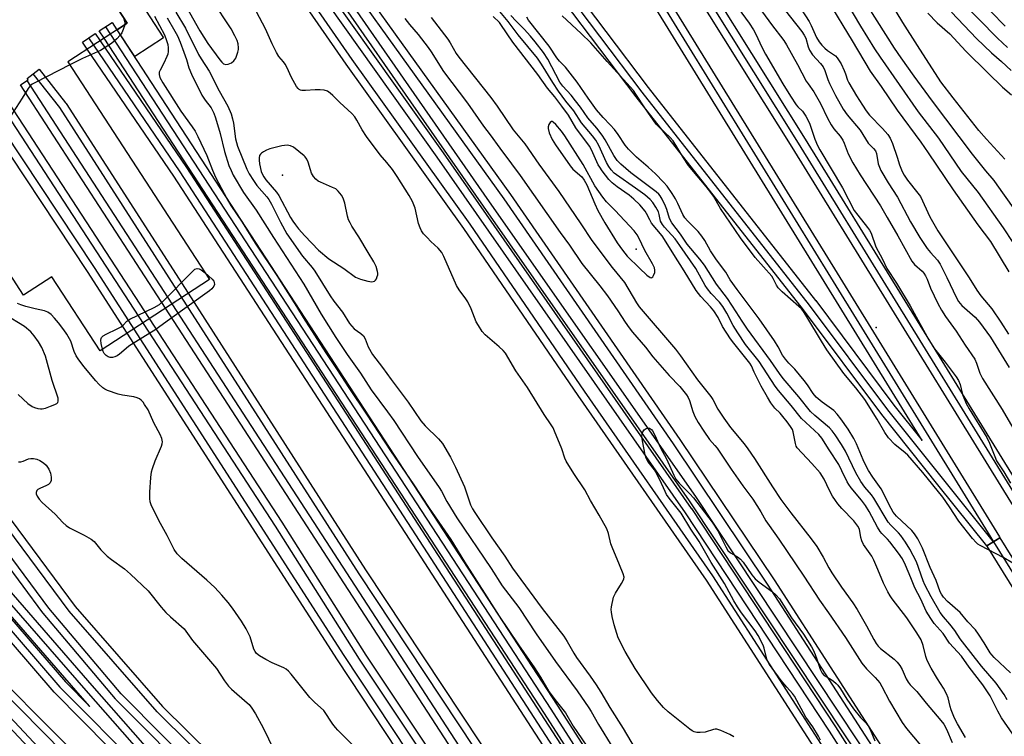
# Model space of a CAD drawing. Units: inches. Extents: x 1261765 to 1267765, y 529452 to 533453.
# Drawn here: x 1264838 to 1265160, y 530116 to 530350 of the extents above; entities that cross this region are included whole.
import ezdxf

# ---------------------------------------------------------------- set-up
doc = ezdxf.new("R2010")
doc.units = ezdxf.units.IN
doc.header["$MEASUREMENT"] = 0
for name, color, linetype in [('BLDG-Footprint', 5, 'Continuous'), ('CULTRL-Pad', 6, 'Continuous'), ('ELEV-Spot Elevation', 7, 'Continuous'), ('TRANS-Railroad Bed', 1, 'Continuous'), ('TRANS-Railroad Centerline', 1, 'Continuous'), ('Undefined', 1, 'Continuous')]:
    doc.layers.add(name, color=color, linetype=linetype)

msp = doc.modelspace()

# ---------------------------------------------------------------- linework, layer by layer
at = {"layer": 'BLDG-Footprint', "elevation": 472.28}
msp.add_lwpolyline([(1264853.22, 530336.47), (1264899.57, 530265.3), (1264863.81, 530242), (1264848.04, 530266.2), (1264838.8, 530260.18), (1264823.97, 530282.95), (1264833.73, 530289.31), (1264803.65, 530335.5), (1264689.21, 530260.96), (1264699.19, 530245.62), (1264672.24, 530228.07), (1264660.01, 530246.85), (1264585.63, 530198.4), (1264401.6, 530480.94), (1264522.94, 530559.97), (1264500.7, 530594.12), (1264561.98, 530634.03), (1264560.07, 530636.97), (1264647.97, 530694.22), (1264872.72, 530349.17)], close=True, dxfattribs=at)
at = {"layer": 'CULTRL-Pad'}
msp.add_lwpolyline([(1264650.66, 530703.8), (1264884.58, 530344.31), (1264875.22, 530338.22), (1264869.37, 530346.99), (1264872.72, 530349.17), (1264647.97, 530694.22), (1264643.56, 530691.35), (1264640.14, 530696.95)], close=True, dxfattribs=at)
at = {"layer": 'ELEV-Spot Elevation'}
for p in [(1264923.49, 530299.47, 462.64), (1265039.21, 530275.21, 461.79), (1265117.82, 530249.59, 472.59)]:
    msp.add_point(p, dxfattribs=at)
at = {"layer": 'TRANS-Railroad Bed'}
msp.add_lwpolyline([(1265609.29, 529453.89), (1265608.61, 529453.47), (1265607.18, 529452.58), (1265607.17, 529452.57), (1265604.22, 529452.57), (1265529.44, 529572.43), (1265434.09, 529725.84), (1265370.12, 529829.98), (1265154.06, 530178.1), (1265154.01, 530178.18), (1265158.26, 530180.81), (1265158.3, 530180.74), (1265374.37, 529832.61), (1265438.34, 529728.47), (1265533.69, 529575.07)], close=True, dxfattribs=at)
for points in [[(1264822.69, 530718.51, 0), (1264911.8, 530576.22, 0), (1265029.75, 530389.4, 0), (1265105, 530267.31, 0), (1265158.1, 530181.06, 0), (1265158.26, 530180.81, 0), (1265154.01, 530178.18, 0), (1265154.06, 530178.1, 0), (1265154, 530178.18, 0), (1265137.94, 530198.17, 0), (1265119.66, 530221.09, 0), (1265119.61, 530221.15, 0), (1265094.02, 530255.36, 0), (1265039.25, 530325.09, 0), (1264956.06, 530435.06, 0), (1264888.07, 530523.22, 0), (1264887.91, 530523.45, 0), (1264805.31, 530658.73, 0)], [(1264809.41, 530661.6, 0), (1264892.11, 530526.17, 0), (1264960.04, 530438.1, 0), (1265043.22, 530328.14, 0), (1265097.97, 530258.42, 0), (1265098.01, 530258.38, 0), (1265123.59, 530224.18, 0), (1265132.79, 530212.64, 0), (1265100.74, 530264.69, 0), (1265025.51, 530386.76, 0), (1264907.56, 530573.56, 0), (1264818.44, 530715.87, 0)], [(1264892.14, 530636.26, 0), (1264932.63, 530572.08, 0), (1265000.52, 530461.31, 0), (1265094.54, 530311.19, 0), (1265189.77, 530156.75, 0)], [(1265185.5, 530154.14, 0), (1265090.3, 530308.55, 0), (1264996.27, 530458.67, 0), (1264928.39, 530569.44, 0), (1264888.05, 530633.4, 0)], [(1265196.61, 529955.88, 0), (1265149.9, 530030.89, 0), (1265062.29, 530166.94, 0), (1265020.27, 530227.32, 0), (1264982.89, 530281.94, 0), (1264944.29, 530335.77, 0), (1264896.74, 530404.38, 0), (1264844.43, 530477.4, 0), (1264832.9, 530493.82, 0), (1264830.24, 530497.61, 0), (1264830.11, 530497.79, 0), (1264829.99, 530497.97, 0), (1264829.91, 530498.09, 0), (1264797.73, 530543.87, 0), (1264780.09, 530568.84, 0), (1264780.03, 530568.91, 0), (1264779.91, 530569.08, 0), (1264779.78, 530569.26, 0), (1264768.53, 530585.17, 0), (1264765.41, 530589.59, 0), (1264747.6, 530614.13, 0)], [(1264774.07, 530609.57, 0), (1264792.75, 530582.66, 0), (1264793.07, 530582.19, 0), (1264799.56, 530572.85, 0), (1264804.24, 530566.45, 0), (1264804.38, 530566.22, 0), (1264804.42, 530566.15, 0), (1264804.54, 530565.95, 0), (1264847.57, 530503.99, 0), (1264847.7, 530503.8, 0), (1264847.81, 530503.63, 0), (1264848.1, 530503.22, 0), (1264915.12, 530408.6, 0), (1264998.13, 530293.14, 0), (1265053.52, 530212.92, 0), (1265084.35, 530167.05, 0), (1265123.44, 530106.44, 0), (1265166.29, 530037.37, 0)], [(1265078.11, 530016.13, 0), (1265009.2, 530123.34, 0), (1264865.1, 530344.21, 0), (1264863.54, 530346.6, 0), (1264867.72, 530349.33, 0), (1264869.29, 530346.93, 0), (1265013.39, 530126.06, 0), (1265095.26, 529998.7, 0)], [(1265041.33, 530062.73, 0), (1264965.03, 530180.39, 0), (1264887.94, 530299.14, 0), (1264859.62, 530340.64, 0), (1264858.03, 530342.96, 0), (1264862.16, 530345.78, 0), (1264863.81, 530343.37, 0), (1264892.08, 530301.96, 0), (1264892.11, 530301.91, 0), (1264969.23, 530183.11, 0), (1265045.51, 530065.47, 0)], [(1265021.32, 530046.36, 0), (1264947.83, 530159.54, 0), (1264885.22, 530255.95, 0), (1264837.79, 530328.99, 0), (1264840.27, 530330.6, 0), (1264839.94, 530331.02, 0), (1264843.87, 530334.12, 0), (1264852.55, 530323.11, 0), (1264852.69, 530322.91, 0), (1264892.62, 530260.77, 0), (1264950.71, 530170.35, 0), (1265026.13, 530056.46, 0)], [(1264988.46, 530069.9, 0), (1264941.5, 530140.87, 0), (1264872.68, 530247.78, 0), (1264859.74, 530267.88, 0), (1264824.32, 530321.12, 0), (1264828.48, 530323.89, 0), (1264828.92, 530323.23, 0), (1264832.33, 530325.46, 0), (1264879.89, 530252.48, 0), (1264923.29, 530185.89, 0), (1264950.77, 530142.4, 0), (1265001.47, 530066.43, 0)], [(1264896.94, 530099.85, 0), (1264868.99, 530127.93, 0), (1264868.85, 530128.08, 0), (1264845.17, 530156.13, 0), (1264845.07, 530156.25, 0), (1264819.19, 530191.1, 0), (1264819.11, 530191.22, 0), (1264749.61, 530297.42, 0), (1264753.66, 530300.08, 0), (1264753.18, 530300.82, 0), (1264757.39, 530303.52, 0), (1264806.02, 530227.73, 0), (1264829.93, 530192.91, 0), (1264855.66, 530158.35, 0), (1264884.26, 530125.58, 0), (1264916.81, 530093.41, 0)], [(1264875.54, 530103.29, 0), (1264848.9, 530130.2, 0), (1264848.79, 530130.33, 0), (1264820.7, 530162.81, 0), (1264820.56, 530162.99, 0), (1264792.34, 530202.85, 0), (1264792.26, 530202.96, 0), (1264750.24, 530269.71, 0), (1264735.99, 530289.5, 0), (1264740.05, 530292.42, 0), (1264743.98, 530286.96, 0), (1264741.25, 530291.17, 0), (1264745.45, 530293.89, 0), (1264778.47, 530242.9, 0), (1264805.32, 530202.09, 0), (1264833.91, 530163.72, 0), (1264861.09, 530132.49, 0), (1264887.98, 530101.96, 0)], [(1264845.04, 530107.13, 0), (1264822.78, 530130.78, 0), (1264822.68, 530130.88, 0), (1264822.61, 530130.97, 0), (1264799.47, 530161.28, 0), (1264799.41, 530161.37, 0), (1264776.4, 530194.2, 0), (1264739.4, 530248, 0), (1264719.18, 530278.72, 0), (1264723.36, 530281.47, 0), (1264743.55, 530250.78, 0), (1264749.76, 530241.75, 0), (1264724.54, 530281.01, 0), (1264728.75, 530283.71, 0), (1264799.22, 530174, 0), (1264832.05, 530133.9, 0), (1264861.14, 530104.61, 0)]]:
    msp.add_polyline3d(points, dxfattribs=at)
for points in [[(1265104.48, 530118.91, 0), (1265154.55, 530040.33, 0), (1265116.34, 530102.99, 0), (1265056.71, 530192.85, 0), (1264989.24, 530289.27, 0), (1264920.45, 530388.21, 0), (1264834.93, 530508.03, 0), (1264834.74, 530508.26, 0), (1264833.74, 530509.35, 0), (1264836.65, 530503.69, 0), (1264836.74, 530503.53, 0), (1264869.45, 530456.44, 0), (1264976.09, 530306.7, 0), (1265057.28, 530190.39, 0), (1265057.32, 530190.34, 0)], [(1264801.18, 530199.29, 0), (1264785.04, 530223.82, 0), (1264796.46, 530205.67, 0), (1264824.57, 530165.97, 0), (1264852.51, 530133.67, 0), (1264860.49, 530125.61, 0), (1264857.33, 530129.19, 0), (1264830.06, 530160.54, 0), (1264829.95, 530160.67, 0), (1264801.26, 530199.17, 0)]]:
    msp.add_polyline3d(points, close=True, dxfattribs=at)
at = {"layer": 'TRANS-Railroad Centerline'}
for points in [[(1264741.16, 530850.54), (1264820.56, 530717.2), (1264909.68, 530574.89), (1265027.63, 530388.08), (1265102.87, 530266), (1265156.14, 530179.49), (1265139.89, 530199.73), (1265121.61, 530222.65), (1265096.01, 530256.88), (1265041.23, 530326.62), (1264958.05, 530436.58), (1264890.05, 530524.75), (1264807.24, 530660.35)], [(1265622.93, 529452.58), (1265602.48, 529485.87), (1265599.16, 529491.27), (1265500.26, 529649.87), (1265403.75, 529806.16), (1265302.98, 529965.8), (1265187.64, 530155.44), (1265092.42, 530309.87), (1264998.4, 530459.99), (1264930.51, 530570.76), (1264889.97, 530635.01)], [(1265254.68, 529889.44), (1265206.41, 529963.23), (1265178.66, 530005.59), (1265118.46, 530104.32), (1265058.78, 530194.25), (1264991.29, 530290.7), (1264922.49, 530389.65), (1264836.79, 530509.7)], [(1264834.59, 530502.26), (1264867.4, 530455.01), (1264974.05, 530305.26), (1265055.23, 530188.96), (1265102.38, 530117.55), (1265170.55, 530010.57), (1265202.23, 529960.79), (1265245.38, 529885.63)], [(1265258.82, 529887.6), (1265208.48, 529964.4), (1265164.16, 530036.05), (1265121.33, 530105.1), (1265082.26, 530165.67), (1265051.45, 530211.51), (1264996.09, 530291.7), (1264913.08, 530407.15), (1264846.06, 530501.78), (1264845.64, 530502.38)], [(1265242.08, 529883.31), (1265201.96, 529952.02), (1265198.73, 529957.2), (1265152.02, 530032.23), (1265064.37, 530168.32), (1265022.33, 530228.74), (1264984.93, 530283.39), (1264946.33, 530337.21), (1264898.79, 530405.82), (1264846.47, 530478.85), (1264834.94, 530495.25), (1264832.15, 530499.22)], [(1264865.63, 530347.96), (1265011.29, 530124.7), (1265093.16, 529997.33), (1265125.53, 529948.35), (1265147.32, 529915.5), (1265161.07, 529894.4)], [(1265143.8, 529912.03), (1265119.48, 529948.98), (1265043.42, 530064.1), (1264967.13, 530181.75), (1264890.01, 530300.55), (1264860.09, 530344.37)], [(1265143.8, 529912.03), (1265116.49, 529939.92), (1265077.48, 529981.66), (1265024.08, 530055.03), (1264948.62, 530168.99), (1264850.59, 530321.56), (1264841.91, 530332.57)], [(1264839.89, 530330.35), (1264949.93, 530160.9), (1265023.42, 530047.72), (1265056.42, 530005.21), (1265073.58, 529980.65), (1265104.31, 529947.04), (1265156.33, 529893)], [(1264826.4, 530322.5), (1264861.83, 530269.25), (1264943.59, 530142.24), (1264990.55, 530071.28), (1265011.1, 530040.02), (1265031.4, 530012.64), (1265050.05, 529992.07), (1265067.54, 529972.83), (1265077.05, 529962.81), (1265077.76, 529962.06)], [(1265099.2, 529945.7), (1265047.48, 530001.85), (1265026.77, 530025.35), (1264999.4, 530065.03), (1264948.66, 530141.06), (1264921.19, 530184.54), (1264830.24, 530324.09)], [(1265077.76, 529962.06), (1265035.46, 529994.33), (1264990.26, 530029.39), (1264949.14, 530062.53), (1264915.12, 530091.57), (1264882.44, 530123.87), (1264853.71, 530156.78), (1264827.89, 530191.46), (1264803.94, 530226.34), (1264755.29, 530302.17)], [(1265085.87, 529953.51), (1264960.7, 530045.07), (1264926.45, 530074.92), (1264898.69, 530101.63), (1264870.76, 530129.69), (1264847.08, 530157.74), (1264821.2, 530192.59), (1264751.7, 530298.79)], [(1264738.02, 530290.96), (1264752.31, 530271.11), (1264794.38, 530204.29), (1264822.6, 530164.43), (1264850.68, 530131.96), (1264877.32, 530105.05), (1264903.98, 530079.93), (1264932.96, 530055.5), (1264967.11, 530029.43), (1265003.45, 530001.25), (1265039.55, 529974.14), (1265051.37, 529964.7)], [(1265069.18, 529954.74), (1264961.31, 530038.69), (1264915.47, 530076.53), (1264886.24, 530100.15), (1264859.21, 530130.84), (1264831.96, 530162.16), (1264803.27, 530200.66), (1264776.38, 530241.53), (1264743.35, 530292.53)], [(1264726.65, 530282.36), (1264797.19, 530172.53), (1264830.19, 530132.22), (1264859.39, 530102.83), (1264885.68, 530078.25), (1264912.83, 530055.31), (1264940.96, 530033.29), (1264977.11, 530006.93), (1264981.35, 530003.83), (1265051.37, 529964.7)], [(1264721.27, 530280.1), (1264741.47, 530249.39), (1264778.45, 530195.63), (1264801.46, 530162.8), (1264824.6, 530132.49), (1264846.86, 530108.84), (1264866.25, 530089.27), (1264892.05, 530066.39), (1264920.47, 530043.47), (1264943.24, 530026.31), (1264953.7, 530018.82), (1264961.9, 530012.95), (1264979.01, 530000.39), (1264979.15, 530000.28), (1264999.82, 529987.67), (1265027.16, 529971.85), (1265054.47, 529958.19), (1265074.89, 529945.96)], [(1265156.14, 530179.49), (1265372.25, 529831.3), (1265436.22, 529727.16), (1265531.57, 529573.75), (1265607.17, 529452.57)]]:
    msp.add_lwpolyline(points, dxfattribs=at)
at = {"layer": 'Undefined'}
for points, elevation in [([(1265145.88, 530362.69), (1265160.02, 530348.13)], 466), ([(1265071.21, 530115.71), (1265069.94, 530116.42), (1265066.95, 530117.75), (1265065.59, 530118.18), (1265065.05, 530118.18), (1265064.52, 530118.08), (1265061.85, 530117.21), (1265060.18, 530117.07), (1265059.06, 530117.12), (1265058.27, 530117.28), (1265057.52, 530117.67), (1265056.82, 530118.17), (1265049.69, 530123.83), (1265048.19, 530125.24), (1265046.25, 530127.51), (1265044.31, 530130.12), (1265038.88, 530137.98), (1265035.66, 530143.55), (1265033.4, 530148.09), (1265032.87, 530149.53), (1265032.04, 530152.33), (1265031.37, 530155.08), (1265031.12, 530156.46), (1265031.08, 530157.3), (1265031.18, 530158.17), (1265031.86, 530161.32), (1265032.44, 530162.64), (1265034.49, 530165.86), (1265035.04, 530166.87), (1265035.21, 530167.39), (1265035.27, 530167.91), (1265035.04, 530169), (1265033.84, 530171.99), (1265031.36, 530177.74), (1265031, 530178.84), (1265030.24, 530182.16), (1265029.66, 530183.67), (1265027.17, 530188.23), (1265024.26, 530192.99), (1265022.49, 530196.44), (1265018.9, 530201.81), (1265016.38, 530205.83), (1265015.9, 530206.87), (1265014.87, 530209.84), (1265012.54, 530215.68), (1265012.04, 530216.76), (1265011.48, 530217.72), (1265009.12, 530221.13), (1265003.65, 530229.93), (1264999.86, 530235.4), (1264996.43, 530241.21), (1264995.72, 530242.05), (1264994.44, 530243.27), (1264989.82, 530247.22), (1264988.9, 530248.31), (1264987.6, 530250.19), (1264986.91, 530251.45), (1264985.23, 530255.73), (1264984.12, 530258.03), (1264983.53, 530259), (1264981.33, 530261.96), (1264980.49, 530263.37), (1264976.28, 530272.81), (1264975.6, 530274.13), (1264974.49, 530275.55), (1264972.02, 530277.74), (1264970.8, 530278.98), (1264969.65, 530280.27), (1264968.99, 530281.2), (1264968.51, 530282.24), (1264968.05, 530283.6), (1264966.94, 530288.66), (1264966.03, 530290.78), (1264964.97, 530292.82), (1264961.02, 530299.02), (1264959.47, 530301.3), (1264957.68, 530303.62), (1264955.48, 530306.09), (1264951.05, 530312.05), (1264949.59, 530314.27), (1264947.88, 530317.4), (1264947.17, 530318.48), (1264946.21, 530319.56), (1264942.25, 530323.18), (1264939.99, 530325.52), (1264939.12, 530326.26), (1264938.19, 530326.87), (1264937.19, 530327.22), (1264935.85, 530327.34), (1264934.18, 530327.31), (1264931, 530327.12), (1264929.88, 530327.14), (1264929.36, 530327.25), (1264928.96, 530327.45), (1264928.59, 530327.76), (1264928.1, 530328.4), (1264926.43, 530331.36), (1264924.92, 530334.72), (1264924.39, 530335.72), (1264923.79, 530336.55), (1264922.28, 530338.29), (1264921.52, 530339.51), (1264920.12, 530342.37), (1264917.93, 530347.31), (1264911.12, 530360.35)], 466), ([(1264892.11, 530354.37), (1264896.42, 530346.68), (1264899.08, 530342.47), (1264902.97, 530337.15), (1264903.64, 530336.34), (1264904.23, 530335.87), (1264904.93, 530335.61), (1264905.73, 530335.69), (1264906.79, 530336.12), (1264907.62, 530336.82), (1264908.24, 530337.72), (1264908.94, 530339.63), (1264909.13, 530340.48), (1264909.16, 530341.03), (1264909, 530342.39), (1264908.68, 530343.45), (1264907.92, 530345.03), (1264906.67, 530347.33), (1264900.53, 530356.69)], 464), ([(1265070.27, 530357.4), (1265076.17, 530349.12), (1265077.6, 530347), (1265078.38, 530345.58), (1265080.38, 530341.35), (1265081.6, 530339.06), (1265087.29, 530329.29), (1265089.75, 530325.23), (1265091.64, 530322.39), (1265092.14, 530321.83), (1265093.72, 530320.41), (1265094.81, 530318.75), (1265095.98, 530316.45), (1265097.73, 530311.2), (1265098.61, 530309.17), (1265099.39, 530307.66), (1265106.75, 530295.23), (1265110.58, 530287.9), (1265111.74, 530286.3), (1265115, 530282.32), (1265115.64, 530281.42), (1265116.11, 530280.4), (1265117.68, 530275.93), (1265119.83, 530271.95), (1265121.24, 530268.93), (1265124.42, 530264.14), (1265128.86, 530256.72), (1265130.24, 530254.3), (1265134.97, 530245.5), (1265136.87, 530242.6), (1265140.33, 530238.23), (1265143.94, 530233.47), (1265144.77, 530232.25), (1265145.3, 530230.9), (1265146.01, 530227.72), (1265147.26, 530224.76), (1265148.24, 530222.95), (1265154.04, 530213.62), (1265154.91, 530211.78), (1265156.57, 530207.34), (1265157.16, 530205.99), (1265159.51, 530202.4), (1265161.73, 530198.64)], 472), ([(1265078.49, 530355.63), (1265083.51, 530348.71), (1265087.52, 530343.52), (1265088.47, 530342.11), (1265092.04, 530335.64), (1265094.9, 530330.22), (1265095.5, 530329.26), (1265097.35, 530326.68), (1265099.59, 530322.9), (1265101.85, 530318.12), (1265103.06, 530315.92), (1265103.97, 530314.53), (1265105.95, 530312.18), (1265106.88, 530310.85), (1265107.33, 530309.87), (1265108.57, 530306.43), (1265110.13, 530303.41), (1265112.56, 530299.5), (1265119.21, 530289.44), (1265121.37, 530285.53), (1265124.85, 530279.55), (1265129.42, 530271.3), (1265130.32, 530270.16), (1265132.82, 530268.02), (1265133.36, 530267.38), (1265133.97, 530266.44), (1265134.48, 530265.42), (1265135.61, 530262.49), (1265136.75, 530259.92), (1265137.97, 530257.44), (1265139.13, 530255.3), (1265140.49, 530253.15), (1265144, 530248.42), (1265146.87, 530243.78), (1265150.12, 530239.19), (1265150.67, 530237.91), (1265151.76, 530234.6), (1265152.6, 530232.87), (1265159, 530222.72), (1265162.47, 530216.81)], 470), ([(1265086.05, 530355.85), (1265093.42, 530346.44), (1265094.26, 530345.27), (1265094.78, 530344.22), (1265095.54, 530341.36), (1265095.96, 530340.36), (1265096.98, 530338.77), (1265099.62, 530335.99), (1265100.45, 530334.89), (1265100.97, 530333.7), (1265101.93, 530330.73), (1265102.47, 530329.39), (1265104.5, 530325.44), (1265106.98, 530321.02), (1265108.31, 530319.14), (1265112.53, 530314.15), (1265115.11, 530309.91), (1265116.91, 530308.19), (1265117.53, 530307.43), (1265117.88, 530306.48), (1265118.42, 530303.17), (1265118.83, 530301.99), (1265119.33, 530301), (1265121.76, 530296.89), (1265124.8, 530292.23), (1265128.98, 530284.13), (1265132.07, 530279.07), (1265134.5, 530275.38), (1265135.55, 530274.11), (1265137.87, 530271.59), (1265138.73, 530270.34), (1265140.96, 530265.92), (1265144.06, 530259.27), (1265144.73, 530258.05), (1265145.82, 530256.76), (1265150.13, 530253), (1265151.64, 530251.28), (1265155.17, 530246.42), (1265161.3, 530236.5)], 468), ([(1265161.36, 530267.76), (1265155.27, 530277.74), (1265151.16, 530283.22), (1265143.08, 530294.59), (1265134.95, 530306.71), (1265132.48, 530310.21), (1265124.75, 530320.71), (1265119.55, 530328.48), (1265115.94, 530333.4), (1265110.06, 530343.38), (1265102.05, 530356.41)], 466), ([(1265165.75, 530272.55), (1265159.45, 530282.23), (1265151.23, 530293.77), (1265145.68, 530300.66), (1265138.29, 530311.5), (1265131.68, 530320.16), (1265119.16, 530338.07), (1265117.4, 530340.76), (1265112.79, 530348.16), (1265108.31, 530355.66)], 468), ([(1265145.11, 530356.89), (1265157.5, 530344.19), (1265160.71, 530341.18)], 468), ([(1264871.38, 530351.24), (1264871.87, 530349.5), (1264871.88, 530348.62)], 472), ([(1264881.6, 530351.44), (1264884.85, 530345.32), (1264885.46, 530343.83), (1264885.93, 530342.17), (1264886.12, 530341.04), (1264886.1, 530339.89), (1264885.94, 530339.05), (1264885.64, 530338.23), (1264884.65, 530336.08), (1264883.47, 530333.8), (1264883.18, 530333.07), (1264883.12, 530332.32), (1264883.38, 530331.35), (1264884.34, 530329.61), (1264890.29, 530320.4), (1264893.98, 530315.27), (1264894.89, 530313.81), (1264895.76, 530312.12), (1264898.71, 530305.88), (1264900.55, 530301.11), (1264901.53, 530298.82), (1264905.4, 530291.57), (1264906.64, 530289.45), (1264910.28, 530284.01), (1264914.6, 530277.2), (1264921.68, 530266.6), (1264928.14, 530256.47), (1264930.32, 530252.89), (1264937.66, 530241.29), (1264941.45, 530235.75), (1264945.23, 530229.83), (1264951.03, 530221.25), (1264959.03, 530208.9), (1264966.29, 530198.45), (1264971.51, 530190.43), (1264978.61, 530180.24), (1264983.08, 530172.91), (1264994.42, 530155.16), (1265000.69, 530145.76), (1265006, 530138.24), (1265007.95, 530135.22), (1265010.7, 530130.54), (1265013.09, 530127.31), (1265016.11, 530123.5), (1265018.64, 530119.2), (1265024.57, 530110.58)], 470), ([(1264888.64, 530352.74), (1264891.74, 530347.51), (1264896.03, 530338.92), (1264896.88, 530337.47), (1264899.49, 530333.44), (1264902.8, 530327.02), (1264905.57, 530322.03), (1264906.66, 530319.49), (1264907.15, 530317.83), (1264907.42, 530316.42), (1264908.18, 530311.34), (1264908.77, 530308.9), (1264911.79, 530301.43), (1264912.61, 530299.91), (1264913.97, 530297.67), (1264915.13, 530296.01), (1264918.36, 530292.34), (1264919.06, 530291.43), (1264919.88, 530289.93), (1264922.8, 530284.02), (1264924.96, 530280.2), (1264930.1, 530272.96), (1264933.24, 530269.2), (1264934.14, 530268.02), (1264939.13, 530259.9), (1264940.31, 530258.2), (1264943.17, 530254.56), (1264945.44, 530250.86), (1264946.16, 530249.97), (1264946.97, 530249.17), (1264949.16, 530247.65), (1264950.01, 530246.86), (1264950.59, 530245.86), (1264951.51, 530243.27), (1264952.96, 530240.77), (1264956.26, 530236.54), (1264959.02, 530232.58), (1264964.64, 530225.12), (1264968.76, 530219.05), (1264970.15, 530217.41), (1264974.61, 530213.21), (1264975.82, 530211.65), (1264978.46, 530207.15), (1264980.16, 530203.89), (1264983.09, 530197.51), (1264984.45, 530193.24), (1264985.07, 530191.59), (1264985.72, 530190.3), (1264986.46, 530189.09), (1264992, 530180.78), (1264996.27, 530174.75), (1264998.79, 530170.84), (1265008.53, 530157.61), (1265015.54, 530148.57), (1265016.68, 530146.85), (1265018.81, 530143), (1265019.68, 530141.62), (1265024.23, 530135.54), (1265026.18, 530132.73), (1265027.7, 530130.29), (1265030.61, 530125.29), (1265035.04, 530118.39), (1265039.96, 530109.94)], 466), ([(1265147, 530115.44), (1265144.4, 530119.9), (1265143.46, 530121.83), (1265142.36, 530124.47), (1265142.02, 530125.57), (1265141.35, 530128.42), (1265140.85, 530129.78), (1265139.86, 530131.59), (1265137.88, 530134.64), (1265135.78, 530138.17), (1265134.5, 530140.61), (1265134.04, 530141.91), (1265133.18, 530145.57), (1265132.46, 530147.42), (1265131.06, 530149.75), (1265127.84, 530154.58), (1265123.02, 530160.85), (1265122.35, 530161.81), (1265121.6, 530163.08), (1265120.13, 530165.95), (1265118.35, 530170.44), (1265117.05, 530173.46), (1265116.31, 530174.73), (1265113.69, 530178.61), (1265113.04, 530179.81), (1265112.72, 530180.84), (1265112.29, 530183.56), (1265111.82, 530184.6), (1265110.49, 530186.33), (1265106.59, 530190.4), (1265105.24, 530191.93), (1265104.43, 530192.99), (1265103.5, 530194.42), (1265102.47, 530196.22), (1265100.8, 530199.92), (1265099.45, 530201.99), (1265096.75, 530205.14), (1265091.96, 530210.26), (1265091.65, 530210.81), (1265091.4, 530211.64), (1265090.67, 530215.43), (1265090.36, 530216.21), (1265089.8, 530217.18), (1265088.65, 530218.77), (1265087.25, 530220.51), (1265086.33, 530221.56), (1265084.63, 530223.21), (1265083.35, 530224.89), (1265082.18, 530226.78), (1265080.17, 530230.34), (1265077.85, 530234.99), (1265076.94, 530237.04), (1265076.47, 530237.88), (1265075.6, 530239.05), (1265071.16, 530244.5), (1265070.11, 530245.92), (1265067.54, 530249.92), (1265066.08, 530252.86), (1265064.69, 530255.05), (1265063.6, 530256.32), (1265060.44, 530259.68), (1265058.9, 530261.71), (1265054.95, 530268.16), (1265051.56, 530273.42), (1265048.57, 530278.38), (1265047.74, 530279.54), (1265044.3, 530283.76), (1265043.7, 530284.76), (1265042.66, 530286.9), (1265042.19, 530287.65), (1265040.49, 530289.73), (1265038.53, 530291.57), (1265036.91, 530292.85), (1265032.98, 530295.66), (1265031.35, 530296.96), (1265030.35, 530298.04), (1265028.17, 530300.82), (1265027.31, 530302.01), (1265026.85, 530302.83), (1265024.59, 530307.67), (1265023.95, 530308.9), (1265019.51, 530314.94), (1265017.1, 530319.09), (1265014.96, 530322.04), (1265012.64, 530325.03), (1265010.22, 530327.84), (1265007.03, 530332.35), (1264998.91, 530342.92), (1264995.01, 530348.74), (1264994.47, 530349.36), (1264992.42, 530351.3)], 464), ([(1265162.48, 530116.51), (1265158.83, 530121.91), (1265157.55, 530124.04), (1265155.09, 530129.1), (1265152.7, 530132.72), (1265148.2, 530138.46), (1265145.69, 530142.08), (1265141.76, 530146.31), (1265139.74, 530149.52), (1265136.78, 530152.77), (1265135.63, 530154.38), (1265134.15, 530156.79), (1265132.37, 530160.75), (1265130.48, 530164.47), (1265129.11, 530167.64), (1265127.42, 530171.84), (1265126.35, 530173.87), (1265125.13, 530175.74), (1265122.3, 530179.52), (1265121.52, 530180.39), (1265119.66, 530182.14), (1265119.09, 530182.84), (1265118.24, 530184.26), (1265115.51, 530189.41), (1265114.31, 530191.37), (1265113, 530193.09), (1265109.56, 530197.16), (1265108.8, 530198.21), (1265108.26, 530199.14), (1265106.58, 530202.75), (1265105.53, 530204.8), (1265102.39, 530209.52), (1265099.96, 530213.43), (1265098.99, 530214.57), (1265093.32, 530219.83), (1265090, 530224.03), (1265085.79, 530228.99), (1265084.72, 530230.36), (1265079.48, 530238.5), (1265075.06, 530244.08), (1265072.5, 530247.84), (1265071.01, 530250.27), (1265068.96, 530254.32), (1265067.63, 530256.48), (1265066.53, 530257.86), (1265063.83, 530260.68), (1265062.57, 530262.19), (1265061.82, 530263.37), (1265058.78, 530268.94), (1265053.58, 530276.44), (1265051.96, 530278.56), (1265048.47, 530282.41), (1265047.83, 530283.23), (1265047.21, 530284.37), (1265046.82, 530286.51), (1265046.51, 530287.47), (1265045.69, 530289), (1265044.74, 530290.46), (1265043.8, 530291.51), (1265042.04, 530292.97), (1265039.01, 530295.19), (1265032.77, 530299.48), (1265031.99, 530300.13), (1265031.11, 530301.13), (1265030.3, 530302.26), (1265029.54, 530303.57), (1265026.99, 530309.15), (1265026.03, 530310.86), (1265024.99, 530312.26), (1265021.39, 530316.59), (1265018.89, 530320.46), (1265016.26, 530323.66), (1265013.87, 530326.88), (1265011.94, 530329.69), (1265008.24, 530335.79), (1265006.94, 530337.74), (1265000.62, 530345.38), (1264997.36, 530349.73), (1264994.58, 530352.93)], 466), ([(1265160.67, 530127.73), (1265159.69, 530129.57), (1265157.07, 530133.22), (1265152.3, 530138.78), (1265146, 530146.73), (1265145.29, 530147.69), (1265143.52, 530150.47), (1265141.89, 530152.49), (1265139.77, 530154.94), (1265138.72, 530156.36), (1265135.83, 530161.43), (1265133.73, 530165.36), (1265133.14, 530166.74), (1265130.94, 530172.91), (1265129.94, 530174.97), (1265128.75, 530177.05), (1265127.34, 530179.35), (1265125.83, 530181.57), (1265125.05, 530182.45), (1265122.6, 530184.88), (1265121.7, 530185.94), (1265117.04, 530193.7), (1265116.22, 530194.81), (1265114.1, 530197.34), (1265112.72, 530199.24), (1265111.12, 530201.99), (1265107.76, 530209.18), (1265106.45, 530211.33), (1265104.41, 530214.45), (1265103.41, 530215.8), (1265102.54, 530216.71), (1265097.67, 530220.82), (1265096.34, 530222.1), (1265092.46, 530226.87), (1265087.37, 530232.94), (1265086.1, 530234.58), (1265083.17, 530238.74), (1265075.69, 530249.01), (1265073.9, 530251.67), (1265072.02, 530254.69), (1265069.08, 530259.03), (1265065.52, 530263.76), (1265061.6, 530270), (1265060.11, 530271.93), (1265055.9, 530276.84), (1265053.7, 530280.16), (1265050.87, 530283.85), (1265050.16, 530285.25), (1265049.25, 530288.19), (1265048.84, 530289.25), (1265047.79, 530291.6), (1265047.14, 530292.71), (1265046.67, 530293.24), (1265045.77, 530294), (1265037.46, 530300.16), (1265034.18, 530303.04), (1265033.01, 530304.25), (1265031.92, 530305.91), (1265029.14, 530310.98), (1265028.09, 530312.52), (1265026.35, 530314.79), (1265023.45, 530318.21), (1265021, 530321.71), (1265019.43, 530323.75), (1265017.92, 530325.56), (1265015.27, 530328.5), (1265014.25, 530329.83), (1265010.32, 530337.33), (1265008.91, 530339.58), (1265006.17, 530343.09), (1265004.63, 530344.92), (1265002.62, 530347.14), (1264999.98, 530349.77), (1264998.26, 530351.69)], 468), ([(1265162.49, 530172.49), (1265159.57, 530174.22), (1265151.85, 530178.23), (1265151.1, 530178.7), (1265150.46, 530179.25), (1265149.35, 530180.52), (1265144.79, 530186.18), (1265141.79, 530190.91), (1265139.63, 530194.08), (1265133.1, 530202.12), (1265128.13, 530207.84), (1265127.3, 530208.6), (1265123.9, 530211.31), (1265121.77, 530213.53), (1265120.58, 530215.22), (1265118.13, 530219.6), (1265114.03, 530226.01), (1265111.09, 530229.87), (1265107.15, 530234.54), (1265101.67, 530242.29), (1265099.84, 530245.16), (1265095.1, 530253.07), (1265093.98, 530254.8), (1265093.31, 530255.65), (1265092.53, 530256.45), (1265087.04, 530261.23), (1265085.69, 530262.61), (1265085.18, 530263.43), (1265084.07, 530265.67), (1265083.59, 530266.39), (1265078.19, 530272.48), (1265073.34, 530278.92), (1265066.8, 530288.49), (1265064.51, 530292.58), (1265063.73, 530293.75), (1265062.19, 530295.73), (1265057.41, 530301.26), (1265056.33, 530302.63), (1265054.72, 530305.04), (1265051.4, 530310.63), (1265050.41, 530311.72), (1265046.94, 530314.88), (1265045.8, 530316.16), (1265042.04, 530321.42), (1265039.18, 530325.94), (1265038.32, 530327.15), (1265029.74, 530336.63), (1265024.41, 530342.75), (1265021.29, 530345.79), (1265015.08, 530351.51)], 472), ([(1265093.2, 530353.73), (1265095.87, 530349.72), (1265096.5, 530348.44), (1265098.21, 530344.49), (1265099.13, 530343.02), (1265100, 530341.94), (1265100.97, 530340.96), (1265101.81, 530340.26), (1265104.46, 530338.44), (1265105.02, 530337.85), (1265105.51, 530337.17), (1265106.28, 530335.83), (1265107.3, 530333.67), (1265107.74, 530332.56), (1265108.42, 530330.48), (1265108.83, 530329.59), (1265111.31, 530325.4), (1265113.26, 530322.31), (1265114.54, 530320.45), (1265115.59, 530319.1), (1265119.82, 530314.71), (1265121.58, 530312.69), (1265122.39, 530311.51), (1265123.15, 530309.8), (1265124.62, 530305.35), (1265125.38, 530302.83), (1265126.25, 530300.66), (1265126.98, 530299.4), (1265128.08, 530297.81), (1265131.46, 530293.54), (1265132.24, 530292.42), (1265135.3, 530285.83), (1265138.01, 530281.25), (1265144.28, 530271.7), (1265148.21, 530265.89), (1265150.72, 530261.77), (1265152.07, 530259.99), (1265155.67, 530255.7), (1265158.58, 530251.38), (1265161.06, 530247.4)], 466), ([(1265162.68, 530288.77), (1265157.41, 530296.31), (1265156.36, 530297.67), (1265153.63, 530300.89), (1265149.31, 530306.32), (1265136.26, 530323.6), (1265130.26, 530331.79), (1265125.93, 530337.85), (1265123.82, 530340.96), (1265115.25, 530354.35)], 470), ([(1265159.85, 530304.64), (1265153.91, 530311.16), (1265151.38, 530314.07), (1265142.97, 530324.69), (1265138.97, 530329.95), (1265131.27, 530341.81), (1265126.51, 530349.38), (1265124.35, 530352.95)], 472), ([(1265134.7, 530352.45), (1265137.72, 530349.22), (1265141.85, 530345.63), (1265147.14, 530340.02), (1265154.3, 530332.86), (1265159.15, 530328.16), (1265162.07, 530325.67)], 472), ([(1265142.43, 530352.7), (1265150.58, 530344.12), (1265155.54, 530339.47), (1265158.8, 530336.58), (1265161.95, 530333.65)], 470), ([(1264871.88, 530348.62), (1264871.36, 530347.06), (1264870.88, 530346), (1264870.44, 530345.26), (1264869.29, 530344), (1264867.56, 530342.52), (1264865.18, 530340.96), (1264863.94, 530340.26), (1264858.07, 530337.6), (1264853.87, 530335.47)], 472), ([(1264885.73, 530350.94), (1264888.3, 530346.58), (1264889.11, 530345.03), (1264890.03, 530342.91), (1264891.26, 530339.69), (1264892.07, 530337.21), (1264892.83, 530334.54), (1264893.73, 530332.44), (1264897.14, 530325.62), (1264898.21, 530323.96), (1264900.14, 530321.4), (1264901.07, 530319.72), (1264901.6, 530318.16), (1264903.07, 530313.08), (1264904.55, 530307.15), (1264905.98, 530302.63), (1264906.67, 530300.93), (1264907.41, 530299.4), (1264910.75, 530293.71), (1264914.92, 530287.97), (1264920.58, 530279.07), (1264929.12, 530265.94), (1264930.46, 530263.75), (1264936.16, 530253.92), (1264941.01, 530246.29), (1264944.72, 530240.71), (1264949.06, 530234.65), (1264952.55, 530229.18), (1264957.91, 530222.01), (1264959.92, 530219.18), (1264967.71, 530207.42), (1264974.74, 530197.24), (1264975.5, 530195.99), (1264977.29, 530192.63), (1264980.57, 530187.37), (1264991.8, 530170.73), (1264995.35, 530165.12), (1265000.83, 530158), (1265006.57, 530149.4), (1265012.82, 530140.28), (1265019.91, 530130.72), (1265023.79, 530125.17), (1265024.52, 530123.99), (1265026.88, 530119.74), (1265031.63, 530112.1)], 468), ([(1264963.53, 530350.64), (1264965.05, 530348.7), (1264967.94, 530345.4), (1264971.17, 530341.2), (1264972.17, 530339.73), (1264976.17, 530333.38), (1264984.01, 530322.96), (1264989.32, 530315.47), (1264991.46, 530312.64), (1264994.61, 530308.23), (1264998.48, 530303.18), (1265001.29, 530299.32), (1265014.35, 530280.65), (1265017.47, 530276.49), (1265021.45, 530270.56), (1265027.33, 530263.23), (1265029.85, 530259.93), (1265033.2, 530255.09), (1265035.64, 530251.32), (1265036.95, 530249.44), (1265038.05, 530248.08), (1265042.3, 530243.2), (1265044.73, 530240.01), (1265050.04, 530233.91), (1265053.48, 530230.27), (1265055.67, 530227.59), (1265056.25, 530226.67), (1265056.69, 530225.7), (1265057.82, 530222.08), (1265058.47, 530220.49), (1265059.52, 530218.53), (1265061.35, 530215.68), (1265063.19, 530212.98), (1265065.01, 530210.99), (1265065.73, 530210.07), (1265070.31, 530203.2), (1265074.11, 530197.84), (1265077.41, 530193.42), (1265080.05, 530189.3), (1265081.73, 530186.36), (1265082.73, 530184.78), (1265085.88, 530180.35), (1265094.14, 530168.25), (1265099.21, 530160.39), (1265102.18, 530156.28), (1265107.75, 530148.13), (1265113.12, 530139.72), (1265114.62, 530137.89), (1265117.5, 530135.08), (1265118.94, 530133.34), (1265119.67, 530132.1), (1265122.12, 530127.38), (1265126.34, 530120.36), (1265127.72, 530118.44), (1265132.33, 530112.94)], 466), ([(1264972.19, 530350.98), (1264977.62, 530343.89), (1264978.42, 530342.69), (1264980.37, 530339.24), (1264981.18, 530338.01), (1264991.66, 530324.78), (1264993.71, 530321.97), (1264999, 530314.28), (1265002.79, 530309.64), (1265007.39, 530303.05), (1265013.91, 530294.05), (1265021.15, 530283.5), (1265024.74, 530278.1), (1265031.44, 530269.22), (1265035.39, 530264.36), (1265039.3, 530257.71), (1265040.2, 530256.32), (1265052.12, 530242.46), (1265053.76, 530240.31), (1265059.36, 530232.47), (1265063.66, 530226.98), (1265064.29, 530226.02), (1265066.02, 530222.86), (1265067.9, 530219.88), (1265070.13, 530216.91), (1265074.56, 530211.52), (1265075.79, 530209.89), (1265077.92, 530206.77), (1265083.85, 530197.44), (1265086.62, 530193.31), (1265089.88, 530188.93), (1265096.47, 530180.49), (1265098.32, 530177.9), (1265100.49, 530174.41), (1265102.32, 530170.94), (1265103.25, 530169.37), (1265106.47, 530164.65), (1265110.2, 530159.48), (1265111.59, 530157.34), (1265114.6, 530151.97), (1265116.99, 530147.48), (1265117.77, 530146.26), (1265118.46, 530145.35), (1265119.23, 530144.55), (1265123.65, 530141.12), (1265124.67, 530140.15), (1265125.54, 530138.97), (1265126.31, 530137.71), (1265127.6, 530134.69), (1265128.28, 530133.52), (1265128.96, 530132.71), (1265131.11, 530130.47), (1265134.13, 530126.72), (1265138.97, 530121.02), (1265139.92, 530119.79), (1265140.78, 530118.18), (1265142.63, 530113.83)], 464), ([(1264853.87, 530335.47), (1264842.67, 530329.75), (1264841.64, 530329.17), (1264840.95, 530328.66), (1264840.28, 530327.8), (1264838.35, 530324.61), (1264830.35, 530312.45), (1264829.66, 530311.53), (1264829.27, 530311.17), (1264828.56, 530310.9), (1264827.73, 530310.88), (1264819.09, 530311.78)], 472), ([(1264864.55, 530242.48), (1264864.17, 530244.37), (1264864.1, 530245.47), (1264864.17, 530245.94), (1264864.33, 530246.33), (1264864.84, 530246.87), (1264865.84, 530247.45), (1264869.37, 530249.1), (1264870.67, 530249.8), (1264871.32, 530250.31), (1264872.55, 530251.62), (1264873.51, 530252.26), (1264881.54, 530256.12), (1264883.26, 530257.11), (1264884.7, 530258.37), (1264893.79, 530267.7), (1264894.86, 530268.62), (1264895.55, 530268.86), (1264896.24, 530268.76), (1264896.93, 530268.43), (1264898.18, 530267.44)], 472), ([(1264898.18, 530267.44), (1264900.52, 530265.44), (1264901.03, 530264.79), (1264901.2, 530264.35), (1264901.23, 530263.65), (1264901, 530263.09), (1264900.37, 530262.25), (1264899.65, 530261.53), (1264885.72, 530251.68), (1264881.74, 530248.74), (1264878.64, 530246.91), (1264873.23, 530243.43), (1264872.31, 530242.73), (1264870.13, 530240.81), (1264869.43, 530240.31), (1264868.67, 530239.97), (1264867.88, 530239.77), (1264867.14, 530239.81), (1264866.44, 530240.03), (1264865.83, 530240.41), (1264865.18, 530241.08), (1264864.79, 530241.77), (1264864.55, 530242.48)], 472), ([(1264946.46, 530113.01), (1264941.67, 530117.86), (1264940.87, 530118.73), (1264940.01, 530119.85), (1264937.04, 530124.24), (1264933.93, 530127.04), (1264932.47, 530128.5), (1264926.33, 530136.22), (1264925.51, 530137.12), (1264924.67, 530137.78), (1264923.94, 530138.21), (1264920.15, 530139.85), (1264918.03, 530140.97), (1264915.96, 530142.16), (1264915.05, 530142.9), (1264914.51, 530143.58), (1264914.09, 530144.34), (1264912.92, 530148.43), (1264911.61, 530151.02), (1264910.07, 530153.46), (1264907.12, 530157.73), (1264905.69, 530159.65), (1264903.69, 530162.04), (1264901.38, 530164.55), (1264898.77, 530166.91), (1264890.57, 530173.98), (1264889.09, 530175.59), (1264888.1, 530177), (1264885.78, 530181.54), (1264883.6, 530185.45), (1264881.31, 530189.96), (1264880.55, 530191.57), (1264880.25, 530192.58), (1264880.14, 530193.69), (1264880.13, 530195.68), (1264880.44, 530200.51), (1264880.67, 530202.4), (1264880.96, 530203.5), (1264881.89, 530205.98), (1264883.94, 530210.78), (1264884.17, 530211.58), (1264884.2, 530212.13), (1264884, 530213.24), (1264883.5, 530214.62), (1264881.42, 530218.39), (1264879.5, 530222.67), (1264878.39, 530224.45), (1264877.87, 530225.17), (1264877.28, 530225.82), (1264876.66, 530226.25), (1264875.97, 530226.58), (1264874.86, 530226.86), (1264871.12, 530227.49), (1264869.71, 530227.82), (1264866.19, 530229.03), (1264865.42, 530229.4), (1264864.7, 530229.89), (1264863.36, 530231.06), (1264862.37, 530232.13), (1264858.53, 530236.88), (1264856.63, 530239.36), (1264856.02, 530240.35), (1264855.37, 530241.69), (1264854.21, 530245.11), (1264852.94, 530247.4), (1264851.97, 530248.84), (1264850.2, 530251.1), (1264848.93, 530252.62), (1264847.8, 530253.82), (1264846.7, 530254.63), (1264845.67, 530255.08), (1264842.57, 530255.74), (1264839.52, 530256.5), (1264837.88, 530257.01), (1264836.82, 530257.46)], 470), ([(1264837, 530227.62), (1264840.19, 530224.74), (1264841.56, 530223.72), (1264842.36, 530223.38), (1264843.48, 530223.06), (1264844.33, 530222.94), (1264844.89, 530222.96), (1264845.98, 530223.24), (1264847.63, 530223.81), (1264848.96, 530224.35), (1264849.64, 530224.75), (1264849.94, 530225.1), (1264850.11, 530225.49), (1264850.15, 530225.96), (1264850.06, 530226.48), (1264848.08, 530232.21), (1264845.92, 530240.16), (1264844.74, 530243), (1264843.64, 530244.85), (1264842.29, 530246.86), (1264841.11, 530248.16), (1264839.1, 530249.87), (1264832.62, 530253.85)], 468), ([(1265099.59, 530114.56), (1265098.93, 530115.87), (1265097.03, 530118.91), (1265094.81, 530122.15), (1265091.03, 530129.03), (1265090.43, 530129.82), (1265088.55, 530131.9), (1265086.72, 530134.15), (1265082.92, 530139.3), (1265082.37, 530140.29), (1265082.04, 530141.07), (1265081.15, 530144.63), (1265080.8, 530145.71), (1265079.19, 530148.84), (1265078.17, 530150.31), (1265073.67, 530156.27), (1265072.37, 530158.2), (1265071.18, 530160.16), (1265068.19, 530165.86), (1265063.82, 530172.69), (1265059.81, 530179.55), (1265057.16, 530183.58), (1265053.99, 530188.85), (1265050.09, 530193.76), (1265049.22, 530194.97), (1265048.72, 530195.91), (1265046.99, 530199.72), (1265045.7, 530202.3), (1265045.23, 530203.03), (1265043.57, 530205.06), (1265043.07, 530205.8), (1265042.57, 530206.82), (1265042.22, 530207.92), (1265041.3, 530212.52), (1265041.11, 530213.96), (1265041.18, 530214.78), (1265041.45, 530215.48), (1265041.87, 530216.09), (1265042.51, 530216.53), (1265042.98, 530216.68), (1265043.63, 530216.6), (1265044.21, 530216.24), (1265044.61, 530215.8), (1265045.29, 530214.54), (1265047.27, 530210.02), (1265049.12, 530206.6), (1265051.57, 530201.26), (1265052.26, 530199.98), (1265053.3, 530198.71), (1265056.86, 530195.17), (1265058.05, 530193.88), (1265064.13, 530185.9), (1265066.02, 530183.09), (1265068.56, 530177.83), (1265069.28, 530176.63), (1265070.13, 530175.87), (1265072.45, 530174.51), (1265073.35, 530173.85), (1265074.23, 530172.86), (1265077.07, 530168.72), (1265078.2, 530167.38), (1265079.53, 530166.22), (1265083.91, 530163.09), (1265084.96, 530162.08), (1265086.12, 530160.77), (1265090.13, 530154.6), (1265094.02, 530149.21), (1265096.63, 530145.14), (1265097.15, 530144.14), (1265097.8, 530142.59), (1265098.5, 530140.76), (1265099.46, 530137.78), (1265100.06, 530136.55), (1265100.82, 530135.79), (1265102.71, 530134.66), (1265103.85, 530133.86), (1265104.69, 530133.16), (1265105.26, 530132.55), (1265106.08, 530131.42), (1265108.21, 530127.98), (1265110.37, 530124.79), (1265112.62, 530122.02), (1265114.37, 530120.27), (1265115.19, 530119.25), (1265115.82, 530118.04), (1265117.31, 530114.38)], 468), ([(1264837.13, 530205.64), (1264837.91, 530205.66), (1264838.64, 530205.87), (1264840.37, 530206.64), (1264841.2, 530206.78), (1264842.03, 530206.77), (1264843.1, 530206.52), (1264844.13, 530206.1), (1264845.35, 530205.34), (1264846.18, 530204.59), (1264847.06, 530203.24), (1264847.59, 530201.96), (1264847.86, 530200.58), (1264847.76, 530199.5), (1264847.5, 530198.77), (1264846.97, 530198.23), (1264846.23, 530197.85), (1264844.09, 530196.97), (1264843.42, 530196.56), (1264843.1, 530196.22), (1264842.85, 530195.6), (1264842.87, 530195.13), (1264843.18, 530194.38), (1264843.83, 530193.4), (1264844.84, 530192.29), (1264849.11, 530188.5), (1264851.64, 530185.78), (1264852.66, 530184.82), (1264853.84, 530184.03), (1264858.63, 530181.68), (1264860.92, 530180.37), (1264861.83, 530179.53), (1264864.09, 530176.81), (1264866.18, 530174.82), (1264867.53, 530173.72), (1264871.75, 530170.62), (1264873.79, 530168.93), (1264879.56, 530163.48), (1264883.83, 530158.07), (1264885.33, 530156.33), (1264886.82, 530154.95), (1264891.36, 530151.03), (1264894.05, 530147.14), (1264901.93, 530137.98), (1264904.49, 530133.98), (1264905.84, 530132.21), (1264906.84, 530131.22), (1264911.99, 530126.83), (1264912.59, 530126.2), (1264913.45, 530125.08), (1264914.69, 530123.16), (1264917.16, 530118.61), (1264925.99, 530100.38)], 470)]:
    msp.add_lwpolyline(points, dxfattribs=dict(at, elevation=elevation))
for points, elevation in [([(1265011.54, 530316.96), (1265011.07, 530316.6), (1265010.69, 530315.95), (1265010.43, 530315.21), (1265010.4, 530314.67), (1265010.79, 530313.28), (1265011.77, 530311.1), (1265012.89, 530309.32), (1265017.65, 530302.43), (1265018.55, 530301.41), (1265021.41, 530298.83), (1265022.27, 530297.75), (1265023.06, 530296.25), (1265025.68, 530289.99), (1265026.7, 530287.88), (1265028.95, 530283.83), (1265033.02, 530277.3), (1265034.72, 530274.88), (1265036.35, 530272.93), (1265040.36, 530269.05), (1265042.7, 530266.67), (1265043.79, 530265.9), (1265044.18, 530265.83), (1265044.35, 530265.9), (1265044.66, 530266.19), (1265044.93, 530266.6), (1265045.34, 530267.58), (1265045.4, 530268.36), (1265045.2, 530269.13), (1265044.61, 530270.41), (1265042.13, 530274.83), (1265040.16, 530278.96), (1265039.61, 530279.94), (1265038.57, 530281.22), (1265032.41, 530287.87), (1265029.56, 530290.73), (1265028.33, 530292.19), (1265025.76, 530295.96), (1265021.9, 530302.88), (1265015.94, 530312.26), (1265014.81, 530313.83), (1265012.91, 530316.05), (1265012.1, 530316.78), (1265011.72, 530316.96)], 462), ([(1264925.04, 530309.22), (1264923.31, 530308.99), (1264919.36, 530308.06), (1264918.31, 530307.63), (1264917.31, 530307.09), (1264916.63, 530306.62), (1264916.26, 530306.24), (1264916.02, 530305.83), (1264915.83, 530305.13), (1264915.83, 530304.3), (1264915.99, 530303.14), (1264916.54, 530300.59), (1264916.87, 530299.82), (1264917.42, 530298.84), (1264918.1, 530297.91), (1264921.51, 530293.89), (1264922.34, 530292.8), (1264926.18, 530285.61), (1264926.93, 530284.35), (1264927.73, 530283.22), (1264928.78, 530281.91), (1264930.87, 530279.57), (1264935.31, 530274.94), (1264938.62, 530272.05), (1264943.58, 530268.84), (1264947.45, 530266.03), (1264949.02, 530265.39), (1264951.47, 530264.74), (1264952.74, 530264.58), (1264953.18, 530264.63), (1264953.57, 530264.77), (1264953.93, 530265.1), (1264954.22, 530265.55), (1264954.54, 530266.32), (1264954.67, 530266.86), (1264954.7, 530267.4), (1264954.62, 530267.94), (1264954.13, 530269.54), (1264953.4, 530271.09), (1264951.54, 530274.07), (1264948.49, 530279.3), (1264946.2, 530282.77), (1264945.62, 530283.8), (1264945.16, 530284.86), (1264944.8, 530285.97), (1264943.88, 530290.31), (1264943.31, 530291.92), (1264942.81, 530292.92), (1264941.77, 530294.21), (1264940.92, 530294.91), (1264939.92, 530295.41), (1264935.97, 530297.09), (1264935.23, 530297.5), (1264934.41, 530298.14), (1264933.7, 530298.94), (1264933.01, 530300.13), (1264932.63, 530301.18), (1264931.95, 530303.69), (1264931.48, 530304.64), (1264930.94, 530305.38), (1264930.55, 530305.79), (1264927.14, 530308.53), (1264926.14, 530309.04)], 464)]:
    msp.add_lwpolyline(points, close=True, dxfattribs=dict(at, elevation=elevation))
msp.add_polyline3d([(1265161.76, 530136.57, 470), (1265156.4, 530141.68, 470), (1265155.62, 530142.5, 470), (1265155.1, 530143.18, 470), (1265153.16, 530146.42, 470), (1265151.23, 530149.31, 470), (1265150.25, 530150.64, 470), (1265147.76, 530153.35, 470), (1265145.25, 530156.32, 470), (1265141.12, 530159.94, 470), (1265139.82, 530161.42, 470), (1265139.21, 530162.3, 470), (1265138.77, 530163.13, 470), (1265137.46, 530166.87, 470), (1265135.44, 530171.08, 470), (1265132.92, 530177.42, 470), (1265131.44, 530180.5, 470), (1265130.33, 530182.13, 470), (1265129.45, 530183.22, 470), (1265124.44, 530187.9, 470), (1265123.4, 530189.15, 470), (1265122.69, 530190.41, 470), (1265119.46, 530196.79, 470), (1265116.72, 530200.62, 470), (1265115.27, 530202.8, 470), (1265114.47, 530204.17, 470), (1265113.48, 530206.24, 470), (1265111.31, 530211.56, 470), (1265110.49, 530213.22, 470), (1265108.64, 530216.28, 470), (1265106.27, 530219.76, 470), (1265105.07, 530221.21, 470), (1265103.93, 530222.38, 470), (1265100.06, 530225.16, 470), (1265098.15, 530226.82, 470), (1265097.16, 530228.04, 470), (1265095.29, 530230.88, 470), (1265094.23, 530232.28, 470), (1265091.18, 530235.94, 470), (1265089.16, 530237.95, 470), (1265088.1, 530239.19, 470), (1265087.12, 530240.59, 470), (1265085.75, 530243.25, 470), (1265084.51, 530245.26, 470), (1265079.46, 530252.42, 470), (1265072.27, 530262.02, 470), (1265070.05, 530265.22, 470), (1265068.57, 530267.67, 470), (1265065.49, 530271.73, 470), (1265063.55, 530274.69, 470), (1265061.68, 530278.02, 470), (1265060.76, 530279.45, 470), (1265059.51, 530280.96, 470), (1265056.06, 530284.43, 470), (1265055.16, 530285.48, 470), (1265054.52, 530286.57, 470), (1265052.88, 530290.18, 470), (1265052.11, 530291.68, 470), (1265051.02, 530293.39, 470), (1265049.36, 530295.77, 470), (1265048.21, 530297.11, 470), (1265045.53, 530299.89, 470), (1265043.18, 530302.01, 470), (1265039.34, 530305.3, 470), (1265036.73, 530307.96, 470), (1265035.63, 530309.27, 470), (1265033.36, 530312.71, 470), (1265032.13, 530314.33, 470), (1265030.78, 530315.9, 470), (1265028.41, 530318.28, 470), (1265026.3, 530320.76, 470), (1265023.5, 530324.66, 470), (1265019.94, 530329.89, 470), (1265016.07, 530334.78, 470), (1265014.2, 530336.75, 470), (1265013.28, 530337.83, 470), (1265010.76, 530341.61, 470), (1265004.06, 530350.09, 470), (1265003.45, 530351.06, 470)], dxfattribs=at)

doc.saveas('drawing.dxf')
